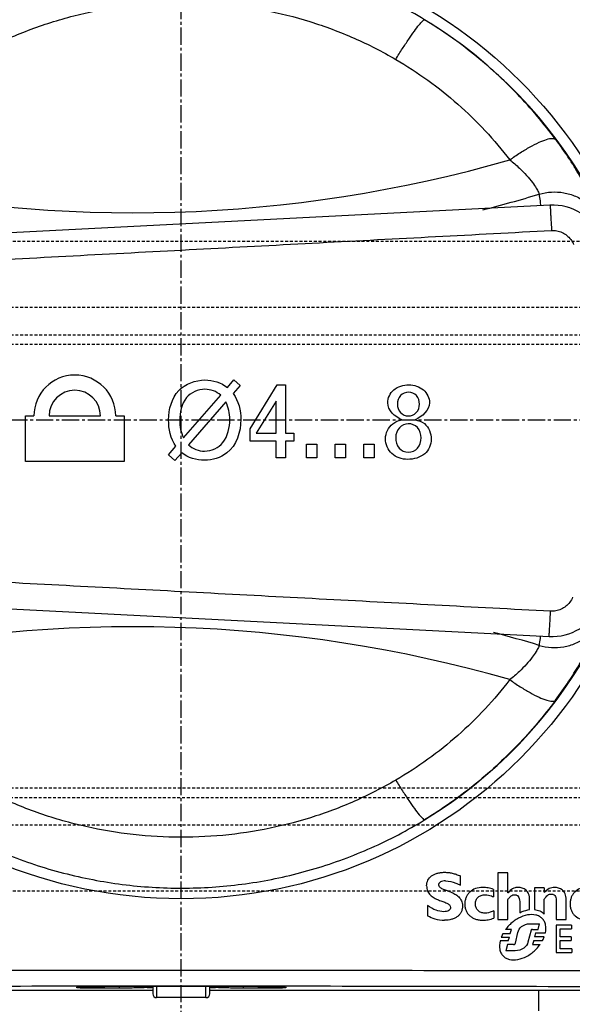
# Model space of a CAD drawing. Extents: x -229 to 1049, y -410 to -148.
# Drawn here: x 430 to 459, y -308 to -256 of the extents above; entities that cross this region are included whole.
import ezdxf

# ---------------------------------------------------------------- set-up
doc = ezdxf.new("R2010")
doc.units = 0
doc.header["$LTSCALE"] = 1.21
doc.header["$MEASUREMENT"] = 0
doc.linetypes.add('AXES2', pattern=[1.125, 0.75, -0.125, 0.125, -0.125])
doc.linetypes.add('CACHE2', pattern=[0.1875, 0.125, -0.0625])
doc.layers.get('0').update_dxf_attribs({"linetype": 'CONTINUOUS'})
doc.layers.add('AXE', color=80, linetype='AXES2')
doc.layers.add('POINTILLE_COURT', color=40, linetype='CACHE2')

msp = doc.modelspace()

# ---------------------------------------------------------------- linework, layer by layer
for p, q in [((457.608, -265.63), (421.016, -267.515)), ((440.643, -275.226), (440.99, -274.83)), ((440.99, -274.83), (441.318, -275.12)), ((441.318, -275.12), (440.947, -275.548)), ((441.846, -277.403), (443.268, -275.09)), ((443.268, -275.09), (443.693, -275.09)), ((443.693, -275.09), (443.693, -277.625)), ((438.336, -277.864), (440.294, -275.629)), ((440.562, -275.984), (438.599, -278.235)), ((443.203, -275.941), (442.163, -277.625)), ((443.203, -277.625), (443.203, -275.941)), ((430.02, -279.122), (430.02, -276.722)), ((430.02, -276.722), (430.47, -276.722)), ((431.27, -276.722), (433.97, -276.722)), ((434.77, -276.722), (435.22, -276.722)), ((435.22, -276.722), (435.22, -279.122)), ((441.846, -278.04), (441.846, -277.403)), ((442.163, -277.625), (443.203, -277.625)), ((443.693, -277.625), (444.145, -277.625)), ((444.145, -277.625), (444.145, -278.04)), ((443.203, -278.04), (441.846, -278.04)), ((443.203, -278.922), (443.203, -278.04)), ((443.693, -278.04), (443.693, -278.922)), ((444.145, -278.04), (443.693, -278.04)), ((437.543, -278.774), (437.935, -278.319)), ((438.241, -278.654), (437.878, -279.063)), ((444.806, -278.922), (444.806, -278.213)), ((444.806, -278.213), (445.35, -278.213)), ((445.35, -278.213), (445.35, -278.922)), ((446.309, -278.213), (446.853, -278.213)), ((446.309, -278.922), (446.309, -278.213)), ((446.853, -278.213), (446.853, -278.922)), ((447.812, -278.213), (448.356, -278.213)), ((447.812, -278.922), (447.812, -278.213)), ((448.356, -278.213), (448.356, -278.922)), ((435.22, -279.122), (430.02, -279.122)), ((437.878, -279.063), (437.543, -278.774)), ((443.693, -278.922), (443.203, -278.922)), ((445.35, -278.922), (444.806, -278.922)), ((446.853, -278.922), (446.309, -278.922)), ((448.356, -278.922), (447.812, -278.922)), ((421.062, -286.445), (457.56, -288.325)), ((452.898, -301.399), (452.898, -300.919)), ((455.396, -300.758), (454.873, -300.758)), ((454.873, -300.758), (454.873, -303.215)), ((455.396, -301.811), (455.396, -300.758)), ((454.632, -301.63), (454.632, -302.02)), ((457.31, -301.553), (456.787, -301.553)), ((456.787, -301.553), (456.787, -302.686)), ((457.31, -301.553), (457.31, -301.792)), ((451.174, -302.482), (451.174, -303.012)), ((455.396, -303.215), (455.396, -302.159)), ((456.017, -302.271), (456.017, -302.856)), ((456.54, -302.69), (456.54, -302.159)), ((457.31, -302.924), (457.31, -302.146)), ((457.936, -302.204), (457.936, -303.215)), ((458.459, -303.215), (458.459, -302.16)), ((454.657, -302.761), (454.657, -303.138)), ((454.873, -303.215), (455.396, -303.215)), ((456.551, -303.435), (457.057, -303.435)), ((456.993, -303.734), (457.057, -303.435)), ((457.936, -303.215), (458.459, -303.215)), ((458.748, -303.509), (457.936, -303.509)), ((457.936, -303.509), (457.936, -304.941)), ((458.748, -303.509), (458.748, -303.694)), ((455.144, -303.94), (455.514, -303.94)), ((455.586, -303.735), (455.276, -303.735)), ((455.514, -303.94), (455.586, -303.735)), ((455.79, -304.455), (455.922, -303.902)), ((456.618, -303.778), (456.451, -304.411)), ((456.687, -303.734), (456.993, -303.734)), ((456.857, -303.915), (456.801, -304.12)), ((456.857, -303.915), (457.372, -303.915)), ((458.14, -303.694), (458.748, -303.694)), ((458.14, -304.126), (458.14, -303.694)), ((455.418, -304.339), (454.987, -304.339)), ((455.05, -304.134), (455.489, -304.134)), ((455.375, -304.529), (455.289, -304.855)), ((455.692, -304.529), (455.375, -304.529)), ((455.418, -304.339), (455.489, -304.134)), ((456.754, -304.314), (456.694, -304.519)), ((456.694, -304.519), (457.091, -304.519)), ((456.754, -304.314), (457.219, -304.314)), ((457.309, -304.12), (456.801, -304.12)), ((458.726, -304.126), (458.14, -304.126)), ((458.14, -304.311), (458.726, -304.311)), ((458.14, -304.756), (458.14, -304.311)), ((458.726, -304.126), (458.726, -304.311)), ((455.783, -304.855), (455.289, -304.855)), ((457.936, -304.941), (458.766, -304.941)), ((458.766, -304.756), (458.14, -304.756)), ((458.766, -304.756), (458.766, -304.941)), ((409.22, -306.922), (436.72, -306.922)), ((432.72, -306.807), (432.72, -306.778)), ((433.32, -306.744), (433.32, -306.818)), ((434.97, -306.818), (433.32, -306.818)), ((434.97, -306.818), (434.97, -306.721)), ((436.22, -306.716), (440.22, -306.716)), ((436.47, -306.785), (436.47, -306.716)), ((436.67, -306.716), (436.67, -306.781)), ((436.72, -306.781), (436.67, -306.781)), ((436.72, -306.716), (436.72, -307.122)), ((436.92, -306.716), (436.92, -307.322)), ((439.52, -307.322), (439.52, -306.716)), ((439.72, -307.122), (439.72, -306.716)), ((439.77, -306.781), (439.72, -306.781)), ((439.72, -306.922), (467.22, -306.922)), ((439.77, -306.781), (439.77, -306.716)), ((439.97, -306.716), (439.97, -306.785)), ((441.47, -306.721), (441.47, -306.818)), ((443.12, -306.818), (441.47, -306.818)), ((443.12, -306.818), (443.12, -306.744)), ((443.72, -306.778), (443.72, -306.807)), ((457.02, -308.022), (457.02, -306.922)), ((439.52, -307.322), (436.92, -307.322))]:
    msp.add_line(p, q)
msp.add_circle((438.22, -276.922), 25.2)
for centre, radius, start, end in [((438.22, -276.922), 25.9, 72.2, 221.2), ((438.22, -276.922), 25.6, 71.5651, 222), ((438.22, -276.922), 25.5, 71.3405, 222.2246), ((438.22, -276.922), 24.63, 301.3002, 58.6998), ((435.72, -194.422), 71.612, 257.44266, 286.02875), ((435.72, -194.422), 73.78, 284.41068, 286.79341), ((457.753, -268.427), 2.8, 23.5073, 92.949), ((432.62, -276.722), 2.15, 0, 180), ((432.62, -276.722), 1.35, 0, 180), ((457.704, -285.529), 2.8, 267.051, 336.1688), ((435.72, -359.422), 71.612, 73.97125, 102.55733), ((435.72, -359.422), 73.78, 73.20659, 75.14414), ((436.92, -307.122), 0.2, 180, 270), ((439.52, -307.122), 0.2, 270, 359.9962)]:
    msp.add_arc(centre, radius, start, end)
for points, start_tangent, end_tangent in [([(451.016, -255.877), (448.213, -254.407), (445.26, -253.314), (442.179, -252.605), (439.047, -252.298), (435.896, -252.394), (432.781, -252.893), (429.752, -253.788), (426.879, -255.056), (424.173, -256.69)], (-0.854148, 0.52003), (-0.821093, -0.570795)), ([(425.818, -258.679), (427.917, -257.443), (430.177, -256.434), (432.563, -255.676), (435.028, -255.187), (437.536, -254.971), (440.055, -255.031), (442.549, -255.366), (444.986, -255.977), (447.313, -256.85), (449.496, -257.962)], (0.830544, 0.556953), (0.862842, -0.505474)), ([(449.496, -257.962), (449.852, -257.399), (450.181, -256.902), (450.481, -256.475), (450.732, -256.144), (450.915, -255.939), (451.016, -255.877)], (0.526635, 0.850092), (0.975475, -0.22011)), ([(457.905, -262.17), (455.893, -259.791), (453.588, -257.683), (451.016, -255.877)], (-0.595751, 0.803169), (-0.853517, 0.521066)), ([(449.496, -257.962), (451.186, -259.061), (452.764, -260.321), (454.202, -261.718), (455.494, -263.251)], (0.862973, -0.505251), (0.604192, -0.796839)), ([(455.494, -263.251), (456.047, -262.876), (456.563, -262.567), (457.035, -262.327), (457.435, -262.172), (457.733, -262.117), (457.905, -262.17)], (0.813125, 0.582089), (0.692641, -0.721283)), ([(460.377, -266.539), (460.358, -266.466), (460.315, -266.345), (460.246, -266.173), (460.151, -265.953), (460.03, -265.687), (459.88, -265.377), (459.7, -265.023), (459.487, -264.626), (459.24, -264.19), (458.958, -263.72), (458.641, -263.223), (458.289, -262.704), (457.905, -262.17)], (-0.170251, 0.985401), (-0.595719, 0.803193)), ([(455.494, -263.251), (456.003, -263.683), (456.383, -264.071), (456.69, -264.444), (456.89, -264.741), (457.002, -264.948), (457.037, -265.056)], (0.794458, -0.607319), (0.000706, -1)), ([(457.037, -265.056), (457.69, -264.942), (458.331, -264.979), (458.956, -265.166), (459.531, -265.499), (460.015, -265.964), (460.377, -266.539)], (0.957695, 0.287785), (0.426357, -0.904555)), ([(457.037, -265.056), (457.085, -265.41), (457.116, -265.656)], (0.143114, -0.989706), (0.118523, -0.992951)), ([(457.608, -265.63), (457.614, -265.674), (457.623, -265.797), (457.636, -265.997), (457.652, -266.268), (457.671, -266.595), (457.691, -266.963)], (0.998342, 0.057564), (0.0529, -0.9986)), ([(421.098, -268.899), (433.295, -268.254), (445.493, -267.608), (457.691, -266.963)], (0.998602, 0.052852), (0.998602, 0.052852)), ([(457.691, -266.963), (457.976, -266.983), (458.249, -267.072), (458.494, -267.225), (458.699, -267.437), (458.853, -267.702)], (0.998612, 0.052667), (0.390018, -0.920807)), ([(438.084, -275.388), (439.465, -274.83)], (0.682976, 0.730441), (1, 0)), ([(439.465, -274.83), (440.643, -275.226)], (1, 0), (0.772497, -0.635018)), ([(437.553, -276.921), (438.084, -275.388)], (0, 1), (0.682976, 0.730441)), ([(439.465, -275.318), (438.493, -275.759)], (-1, 0), (-0.631673, -0.775235)), ([(440.294, -275.629), (439.465, -275.318)], (-0.741536, 0.670913), (-1, 0)), ([(440.947, -275.548), (441.353, -276.913)], (0.600961, -0.799278), (0, -1)), ([(449.077, -276.033), (449.392, -275.351)], (0, 1), (0.760975, 0.648781)), ([(449.392, -275.351), (450.187, -275.08)], (0.760975, 0.648781), (1, 0)), ([(450.176, -275.472), (449.756, -275.65)], (-1, 0), (-0.686138, -0.727471)), ([(450.585, -275.646), (450.176, -275.472)], (-0.685365, 0.728199), (-1, 0)), ([(450.187, -275.08), (450.958, -275.354)], (1, 0), (0.756494, -0.654001)), ([(450.958, -275.354), (451.273, -276.027)], (0.756494, -0.654001), (0, -1)), ([(438.493, -275.759), (438.136, -276.959)], (-0.631673, -0.775235), (0, -1)), ([(440.771, -276.905), (440.562, -275.984)], (0, 1), (-0.472994, 0.881066)), ([(449.813, -276.921), (449.077, -276.033)], (-0.924573, 0.381006), (0, 1)), ([(449.756, -275.65), (449.589, -276.101)], (-0.686138, -0.727471), (0, -1)), ([(451.273, -276.027), (450.52, -276.921)], (0, -1), (-0.921448, -0.388502)), ([(450.748, -276.095), (450.585, -275.646)], (0, 1), (-0.685365, 0.728199)), ([(449.589, -276.101), (449.751, -276.542)], (0, -1), (0.672674, -0.739939)), ([(449.751, -276.542), (450.152, -276.721)], (0.672674, -0.739939), (1, 0)), ([(450.152, -276.721), (450.58, -276.545)], (1, 0), (0.685886, 0.727709)), ([(450.58, -276.545), (450.748, -276.095)], (0.685886, 0.727709), (0, 1)), ([(437.935, -278.319), (437.553, -276.921)], (-0.574282, 0.818657), (0, 1)), ([(438.136, -276.959), (438.336, -277.864)], (0, -1), (0.477513, -0.878624)), ([(440.41, -278.12), (440.771, -276.905)], (0.619985, 0.784614), (0, 1)), ([(441.353, -276.913), (440.612, -278.668)], (0, -1), (-0.797507, -0.603309)), ([(449.338, -277.131), (449.813, -276.921)], (0.789352, 0.613941), (0.969378, 0.245575)), ([(450.52, -276.921), (451.006, -277.126)], (0.970143, -0.242536), (0.788025, -0.615644)), ([(448.96, -277.918), (449.338, -277.131)], (0, 1), (0.789352, 0.613941)), ([(449.688, -277.34), (449.499, -277.858)], (-0.666585, -0.745429), (0, -1)), ([(450.152, -277.13), (449.688, -277.34)], (-1, 0), (-0.666585, -0.745429)), ([(450.647, -277.335), (450.152, -277.13)], (-0.677056, 0.735932), (-1, 0)), ([(450.834, -277.869), (450.647, -277.335)], (0, 1), (-0.677056, 0.735932)), ([(451.006, -277.126), (451.368, -277.948)], (0.788025, -0.615644), (0, -1)), ([(439.446, -278.573), (440.41, -278.12)], (1, 0), (0.619985, 0.784614)), ([(449.291, -278.7), (448.96, -277.918)], (-0.733431, 0.679764), (0, 1)), ([(449.499, -277.858), (449.677, -278.419)], (0, -1), (0.649575, -0.760297)), ([(450.65, -278.419), (450.834, -277.869)], (0.662103, 0.749413), (0, 1)), ([(451.368, -277.948), (451.021, -278.711)], (0, -1), (-0.760511, -0.649325)), ([(439.444, -279.055), (438.241, -278.654)], (-1, 0), (-0.760643, 0.64917)), ([(438.599, -278.235), (439.446, -278.573)], (0.711278, -0.70291), (1, 0)), ([(449.677, -278.419), (450.165, -278.627)], (0.649575, -0.760297), (1, 0)), ([(450.165, -278.627), (450.65, -278.419)], (1, 0), (0.662103, 0.749413)), ([(440.612, -278.668), (439.444, -279.055)], (-0.797507, -0.603309), (-1, 0)), ([(450.13, -279.006), (449.291, -278.7)], (-1, 0), (-0.733431, 0.679764)), ([(451.021, -278.711), (450.13, -279.006)], (-0.760511, -0.649325), (-1, 0)), ([(457.642, -286.996), (445.476, -286.352), (433.309, -285.708), (421.144, -285.064)], (-0.998602, 0.052852), (-0.998602, 0.052852)), ([(458.801, -286.262), (458.649, -286.524), (458.444, -286.735), (458.197, -286.888), (457.924, -286.976), (457.642, -286.996)], (-0.39512, -0.918629), (-0.998612, 0.052669)), ([(457.037, -288.789), (457.689, -288.903), (458.331, -288.865), (458.956, -288.679), (459.531, -288.346), (460.015, -287.881), (460.377, -287.306)], (0.957695, -0.287786), (0.426346, 0.90456)), ([(457.56, -288.325), (457.566, -288.282), (457.575, -288.159), (457.588, -287.96), (457.604, -287.689), (457.623, -287.363), (457.642, -286.996)], (0.99866, -0.051744), (0.052934, 0.998598)), ([(457.905, -291.675), (458.592, -290.696), (459.143, -289.819), (459.598, -289.015), (459.943, -288.34), (460.179, -287.829), (460.324, -287.476), (460.377, -287.306)], (0.595719, 0.803193), (0.170251, 0.985401)), ([(457.102, -288.301), (457.085, -288.435), (457.037, -288.789)], (-0.123115, -0.992392), (-0.143114, -0.989706)), ([(457.037, -288.789), (456.998, -288.905), (456.88, -289.121), (456.677, -289.419), (456.373, -289.785), (455.999, -290.166), (455.494, -290.594)], (-0.000708, -1), (-0.794456, -0.607322)), ([(455.494, -290.594), (454.202, -292.126), (452.764, -293.524), (451.186, -294.784), (449.496, -295.883)], (-0.604187, -0.796843), (-0.862969, -0.505257)), ([(455.494, -290.594), (456.047, -290.969), (456.563, -291.278), (457.035, -291.518), (457.436, -291.673), (457.733, -291.728), (457.905, -291.675)], (0.813122, -0.582094), (0.692715, 0.721212)), ([(457.905, -291.675), (455.9, -294.047), (453.595, -296.156), (451.016, -297.968)], (-0.595751, -0.803169), (-0.853516, -0.521066)), ([(449.496, -295.883), (447.325, -296.99), (445.009, -297.86), (442.58, -298.472), (440.09, -298.811), (437.574, -298.875), (435.064, -298.663), (432.594, -298.177), (430.199, -297.419), (427.929, -296.408), (425.818, -295.165)], (-0.862744, -0.505641), (-0.830652, 0.556792)), ([(449.495, -295.883), (449.852, -296.446), (450.181, -296.943), (450.481, -297.37), (450.732, -297.701), (450.915, -297.905), (451.016, -297.968)], (0.526626, -0.850097), (0.975466, 0.220151)), ([(424.173, -297.155), (426.878, -298.789), (429.754, -300.058), (432.79, -300.954), (435.901, -301.451), (439.05, -301.547), (442.185, -301.239), (445.259, -300.531), (448.21, -299.439), (451.016, -297.968)], (0.821093, -0.570795), (0.854148, 0.52003)), ([(451.123, -301.435), (451.19, -301.145), (451.379, -300.922), (451.514, -300.839), (451.675, -300.778), (451.858, -300.741), (451.958, -300.731), (452.063, -300.728), (452.166, -300.731), (452.267, -300.739), (452.468, -300.773), (452.676, -300.833), (452.898, -300.919)], (0, 1), (0.918584, -0.395227)), ([(451.123, -301.435), (451.177, -301.72), (451.32, -301.928), (451.521, -302.076), (451.751, -302.183), (451.982, -302.268), (452.183, -302.348), (452.325, -302.444), (452.379, -302.572)], (0, -1), (0, -1)), ([(452.118, -301.179), (451.967, -301.193), (451.852, -301.234), (451.81, -301.263), (451.779, -301.298), (451.76, -301.337), (451.754, -301.381), (451.757, -301.414), (451.768, -301.445), (451.808, -301.5), (451.95, -301.592), (452.151, -301.673), (452.382, -301.76), (452.613, -301.87), (452.814, -302.019), (452.894, -302.114), (452.956, -302.225), (452.996, -302.354), (453.006, -302.426), (453.01, -302.504), (453.009, -302.547), (453.005, -302.59), (452.992, -302.671), (452.97, -302.748), (452.939, -302.82), (452.856, -302.947), (452.743, -303.054), (452.605, -303.139), (452.443, -303.2), (452.063, -303.25)], (-1, 0), (-1, 0)), ([(452.118, -301.179), (452.656, -301.298), (452.898, -301.399)], (1, 0), (0.913966, -0.405791)), ([(454.072, -301.522), (453.694, -301.586), (453.396, -301.766), (453.284, -301.892), (453.201, -302.04), (453.149, -302.207), (453.135, -302.297), (453.131, -302.391), (453.135, -302.486), (453.148, -302.576), (453.199, -302.744), (453.281, -302.89), (453.393, -303.015), (453.532, -303.115), (453.697, -303.189), (453.885, -303.234), (453.987, -303.246), (454.094, -303.25), (454.227, -303.243)], (-1, 0), (0.994868, 0.101186)), ([(454.188, -302.877), (453.984, -302.842), (453.827, -302.743), (453.768, -302.672), (453.726, -302.588), (453.699, -302.493), (453.692, -302.441), (453.69, -302.387), (453.692, -302.333), (453.699, -302.283), (453.726, -302.189), (453.77, -302.107), (453.83, -302.038), (453.993, -301.941), (454.206, -301.907)], (-1, 0), (1, 0)), ([(454.632, -301.63), (454.351, -301.552), (454.072, -301.522)], (-0.937201, 0.348791), (-1, 0)), ([(454.206, -301.907), (454.526, -301.971), (454.632, -302.02)], (1, 0), (0.883252, -0.468898)), ([(456.54, -302.159), (456.487, -301.869), (456.349, -301.672), (456.153, -301.559), (456.043, -301.532), (455.93, -301.523), (455.855, -301.527), (455.782, -301.539), (455.646, -301.59), (455.404, -301.801), (455.396, -301.811)], (-0.000001, 1), (-0.611461, -0.791275)), ([(455.396, -302.159), (455.485, -302.045), (455.571, -301.966), (455.657, -301.921), (455.701, -301.91), (455.746, -301.906), (455.804, -301.912), (455.857, -301.928), (455.942, -301.995), (455.997, -302.109), (456.017, -302.271)], (0.56854, 0.822655), (0.000001, -1)), ([(457.852, -301.522), (457.564, -301.586), (457.31, -301.792)], (-1, 0), (-0.65824, -0.752808)), ([(457.31, -302.146), (457.407, -302.016), (457.495, -301.931), (457.582, -301.885), (457.628, -301.874), (457.675, -301.871), (457.729, -301.876), (457.778, -301.89), (457.861, -301.949), (457.916, -302.053), (457.936, -302.204)], (0.55466, 0.832077), (0.000001, -1)), ([(458.459, -302.16), (458.401, -301.854), (458.253, -301.657), (457.852, -301.522)], (-0.000001, 1), (-1, 0)), ([(459.544, -301.523), (459.19, -301.587), (458.912, -301.768), (458.808, -301.895), (458.731, -302.044), (458.682, -302.212), (458.67, -302.302), (458.665, -302.396), (458.67, -302.49), (458.683, -302.58), (458.734, -302.746), (458.817, -302.892), (458.929, -303.016), (459.233, -303.189), (459.631, -303.25)], (-1, 0), (1, 0)), ([(452.016, -302.799), (451.625, -302.728), (451.174, -302.482)], (-1, 0), (-0.833709, 0.552205)), ([(452.379, -302.572), (452.356, -302.668), (452.286, -302.74), (452.172, -302.784), (452.016, -302.799)], (0, -1), (-1, 0)), ([(454.657, -302.761), (454.282, -302.871), (454.188, -302.877)], (-0.936555, -0.350522), (-1, 0)), ([(457.372, -303.915), (457.38, -303.495), (457.316, -303.314), (457.266, -303.234), (457.205, -303.162), (457.051, -303.048), (456.866, -302.979), (456.433, -302.973), (455.962, -303.137), (455.508, -303.466)], (0.208973, 0.977921), (-0.722601, -0.691265)), ([(456.017, -302.856), (456.149, -302.795), (456.54, -302.69)], (0.889449, 0.457035), (0.992646, 0.121054)), ([(456.787, -302.686), (457.075, -302.76), (457.31, -302.924)], (0.995097, -0.098908), (0.627458, -0.77865)), ([(451.174, -303.012), (451.548, -303.179), (452.063, -303.25)], (0.888551, -0.458778), (1, 0)), ([(454.227, -303.243), (454.363, -303.222), (454.657, -303.138)], (0.994868, 0.101186), (0.940075, 0.340968)), ([(455.508, -303.466), (455.444, -303.53), (455.276, -303.735)], (-0.724513, -0.689261), (-0.590953, -0.806706)), ([(455.922, -303.902), (456.118, -303.585), (456.551, -303.435)], (0.1724, 0.985027), (1, 0.000001)), ([(455.144, -303.94), (455.05, -304.134)], (-0.47875, -0.877951), (-0.363009, -0.931786)), ([(456.627, -303.754), (456.618, -303.778)], (-0.67185, -0.740687), (-0.156799, -0.987631)), ([(456.687, -303.734), (456.666, -303.735), (456.627, -303.754)], (-1, 0), (-0.665952, -0.745994)), ([(454.987, -304.339), (454.97, -304.783), (455.033, -304.973), (455.083, -305.057), (455.146, -305.131), (455.299, -305.244), (455.482, -305.311), (455.913, -305.315), (456.382, -305.149), (456.836, -304.821)], (-0.228723, -0.973492), (0.722445, 0.691429)), ([(455.692, -304.529), (455.736, -304.52), (455.754, -304.509), (455.771, -304.494), (455.783, -304.477), (455.79, -304.455)], (1, -0.000002), (0.089616, 0.995976)), ([(456.451, -304.411), (456.235, -304.716), (455.783, -304.855)], (-0.173948, -0.984755), (-1, 0)), ([(456.836, -304.821), (456.907, -304.749), (457.091, -304.519)], (0.724659, 0.689107), (0.577655, 0.816281)), ([(457.219, -304.314), (457.309, -304.12)], (0.463614, 0.886037), (0.351834, 0.936063)), ([(436.72, -305.893), (428.494, -305.899), (418.807, -305.915), (409.201, -305.942)], (-1, -0.000174), (-0.999994, -0.003414)), ([(439.72, -305.893), (438.22, -305.893), (436.72, -305.893)], (-1, 0.000172), (-1, -0.000174)), ([(467.24, -305.942), (457.634, -305.915), (447.947, -305.899), (439.72, -305.893)], (-0.999994, 0.003414), (-1, 0.000172)), ([(409.388, -306.754), (418.932, -306.727), (428.556, -306.711), (438.22, -306.705), (447.884, -306.711), (457.508, -306.727), (467.052, -306.754)], (0.999994, 0.003414), (0.999994, -0.003414)), ([(432.72, -306.778), (432.808, -306.764), (433.067, -306.751), (433.484, -306.739), (434.038, -306.73), (434.702, -306.723), (435.441, -306.718), (436.22, -306.716)], (-0.001374, 0.999999), (1, 0)), ([(433.32, -306.818), (433.135, -306.817), (432.968, -306.816), (432.835, -306.813), (432.75, -306.81), (432.72, -306.807)], (-1, 0), (0, 1)), ([(436.47, -306.792), (436.419, -306.798), (436.269, -306.805), (436.031, -306.81), (435.72, -306.814), (435.358, -306.817), (434.97, -306.818)], (0, -1), (-1, 0)), ([(436.47, -306.785), (436.486, -306.783), (436.529, -306.782), (436.593, -306.781), (436.67, -306.781)], (0, 1), (1, 0)), ([(439.77, -306.781), (439.847, -306.781), (439.912, -306.782), (439.955, -306.783), (439.97, -306.785)], (1, 0), (0, -1)), ([(441.47, -306.818), (441.082, -306.817), (440.72, -306.814), (440.41, -306.81), (440.171, -306.805), (440.021, -306.798), (439.97, -306.792)], (-1, 0), (0.000888, 1)), ([(440.221, -306.716), (440.999, -306.718), (441.739, -306.723), (442.402, -306.73), (442.957, -306.739), (443.374, -306.751), (443.632, -306.764), (443.72, -306.778)], (1, 0), (0, -1)), ([(443.691, -306.81), (443.606, -306.813), (443.473, -306.816), (443.306, -306.817), (443.12, -306.818)], (-0.983776, 0.179399), (-1, 0)), ([(443.72, -306.807), (443.691, -306.81)], (0, -1), (-0.983776, 0.179399))]:
    msp.add_spline(points, degree=3, dxfattribs=dict(start_tangent=start_tangent, end_tangent=end_tangent))
at = {"layer": 'AXE'}
for p, q in [((438.22, -338.877), (438.22, -228.002)), ((387.022, -276.922), (496.326, -276.922))]:
    msp.add_line(p, q, dxfattribs=at)
at = {"layer": 'POINTILLE_COURT'}
for p, q in [((493.078, -267.544), (395.185, -267.544)), ((493.467, -271.021), (394.796, -271.021)), ((493.467, -272.479), (394.796, -272.479)), ((493.467, -272.966), (394.796, -272.966)), ((493.467, -296.306), (394.796, -296.306)), ((394.796, -296.792), (493.467, -296.792)), ((493.467, -298.251), (394.796, -298.251)), ((493.078, -301.727), (395.185, -301.727))]:
    msp.add_line(p, q, dxfattribs=at)

doc.saveas('drawing.dxf')
